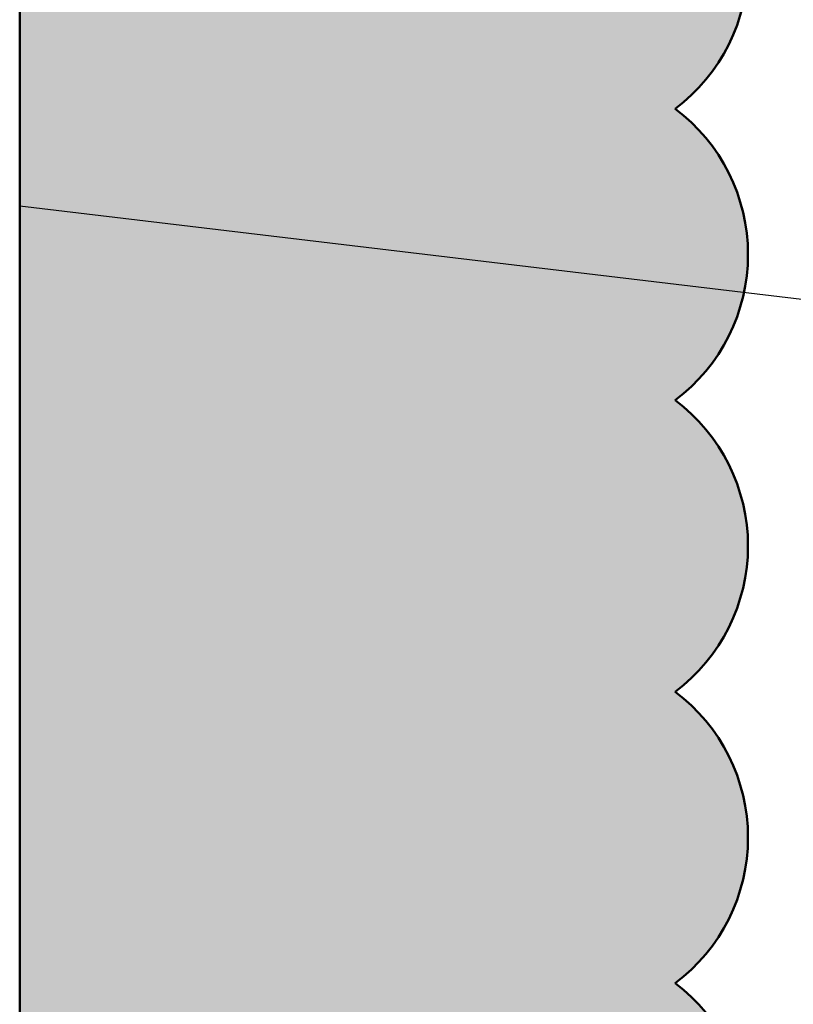
# Model space of a CAD drawing. Units: inches. Extents: x 2 to 154, y -25 to 35.
# Drawn here: x 14 to 14, y 24 to 25 of the extents above; entities that cross this region are included whole.
import ezdxf

# ---------------------------------------------------------------- set-up
doc = ezdxf.new("R2010")
doc.units = ezdxf.units.IN
doc.header["$MEASUREMENT"] = 0
doc.layers.add('A-ACRYTEC PANEL', color=80, linetype='Continuous', lineweight=50)
doc.layers.add('A-NOTES', color=40, linetype='Continuous')
doc.styles.get("Standard").update_dxf_attribs({"font": 'arial.ttf'})
doc.dimstyles.get("Standard").update_dxf_attribs({"dimtxt": 0.25, "dimasz": 0.1875, "dimexe": 0.1, "dimexo": 0.0625, "dimgap": 0.02, "dimtad": 0, "dimdec": 0, "dimlfac": 25.4, "dimzin": 0, "dimdsep": 46, "dimtxsty": 'Standard', "dimblk": 'ARCHTICK', "dimcen": 0.09, "dimadec": 0, "dimazin": 0, "dimtfac": 1, "dimtdec": 4, "dimtofl": 0, "dimtmove": 0, "dimatfit": 3, "dimfxl": 1, "dimtolj": 1, "dimtzin": 0, "dimarcsym": 0})

# ---------------------------------------------------------------- blocks, each defined once
blk = doc.blocks.new('A$C18867')
at = {"layer": 'A-ACRYTEC PANEL', "lineweight": 5, "ltscale": 2}
h = blk.add_hatch(dxfattribs=at)
h.set_pattern_fill('AR-SAND', color=256, scale=0.1, style=0)
h.set_pattern_definition([(37.5, (-159.85524, 69.70967), (-0.00629934, 0.19268238), [0, -0.152, 0, -0.17, 0, -0.1625]), (7.5, (-159.85524, 69.70967), (0.17697767, 0.2822146), [0, -0.082, 0, -0.137, 0, -0.0525]), (327.5, (-159.97824, 69.70967), (0.31141419, 0.0005659), [0, -0.05, 0, -0.18, 0, -0.235]), (317.5, (-159.97824, 69.70967), (0.30061266, 0.08776756), [0, -0.025, 0, -0.118, 0, -0.135])])
h.paths.add_polyline_path([(0.5625, 6.75, 0.5), (0.5625, 7, 0.5), (0.5625, 7.25, 0.5), (0.5625, 7.5, 0.5), (0.5625, 7.75, 0.5), (0.5625, 8, 0.5), (0.5625, 8.25, 0.5), (0.5625, 8.5, 0.5), (0.5625, 8.75, 0.5), (0.5625, 9, 0.5), (0.5625, 9.25, 0.5), (0.5625, 9.5, 0.5), (0.5625, 9.75, 0.5), (0.5625, 10, 0.5), (0.5625, 10.25, 0.5), (0.5625, 10.5, 0.5), (0.5625, 10.75, 0.5), (0.5625, 11, 0.5), (0.5625, 11.25, 0.5), (0.5625, 11.5, 0.5), (0.5625, 11.75, 0.5), (0.5625, 12, 0.236068), (0.625, 12.125), (0, 12.125), (0, 0), (0.5625, 0, 0.5), (0.5625, 0.25, 0.5), (0.5625, 0.5, 0.5), (0.5625, 0.75, 0.5), (0.5625, 1, 0.5), (0.5625, 1.25, 0.5), (0.5625, 1.5, 0.5), (0.5625, 1.75, 0.5), (0.5625, 2, 0.5), (0.5625, 2.25, 0.5), (0.5625, 2.5, 0.5), (0.5625, 2.75, 0.5), (0.5625, 3, 0.5), (0.5625, 3.25, 0.5), (0.5625, 3.5, 0.5), (0.5625, 3.75, 0.5), (0.5625, 4, 0.5), (0.5625, 4.25, 0.5), (0.5625, 4.5, 0.5), (0.5625, 4.75, 0.5), (0.5625, 5, 0.5), (0.5625, 5.25, 0.5), (0.5625, 5.5, 0.5), (0.5625, 5.75, 0.5), (0.5625, 6, 0.5), (0.5625, 6.25, 0.5), (0.5625, 6.5, 0.5)])
at = {"layer": 'A-ACRYTEC PANEL', "ltscale": 2}
for p, q in [((0, 12.125), (0, 6.25)), ((0, 0), (0, 12.125))]:
    blk.add_line(p, q, dxfattribs=at)
at = {"layer": 'A-ACRYTEC PANEL'}
for centre in [(0.46875, 7.625), (0.46875, 7.375), (0.46875, 7.125), (0.46875, 6.875), (0.46875, 6.625)]:
    blk.add_arc(centre, 0.15625, 306.8699, 53.1301, dxfattribs=at)
blk = doc.blocks.new('_ARCHTICK')
at = {"color": 0, "linetype": 'ByBlock', "const_width": 0.15}
blk.add_lwpolyline([(-0.5, -0.5), (0.5, 0.5)], dxfattribs=at)

msp = doc.modelspace()

# ---------------------------------------------------------------- block references
at = {"layer": 'A-ACRYTEC PANEL', "color": 0, "ltscale": 2}
msp.add_blockref('A$C18867', (13.5518, 17.13551), dxfattribs=at)

# ---------------------------------------------------------------- leaders
at = {"layer": 'A-NOTES', "ltscale": 2}
msp.add_leader([(13.5518, 24.55233), (19.26861, 23.86983), (19.76847, 23.86983)], dimstyle='Standard', dxfattribs=at)

doc.saveas('drawing.dxf')
